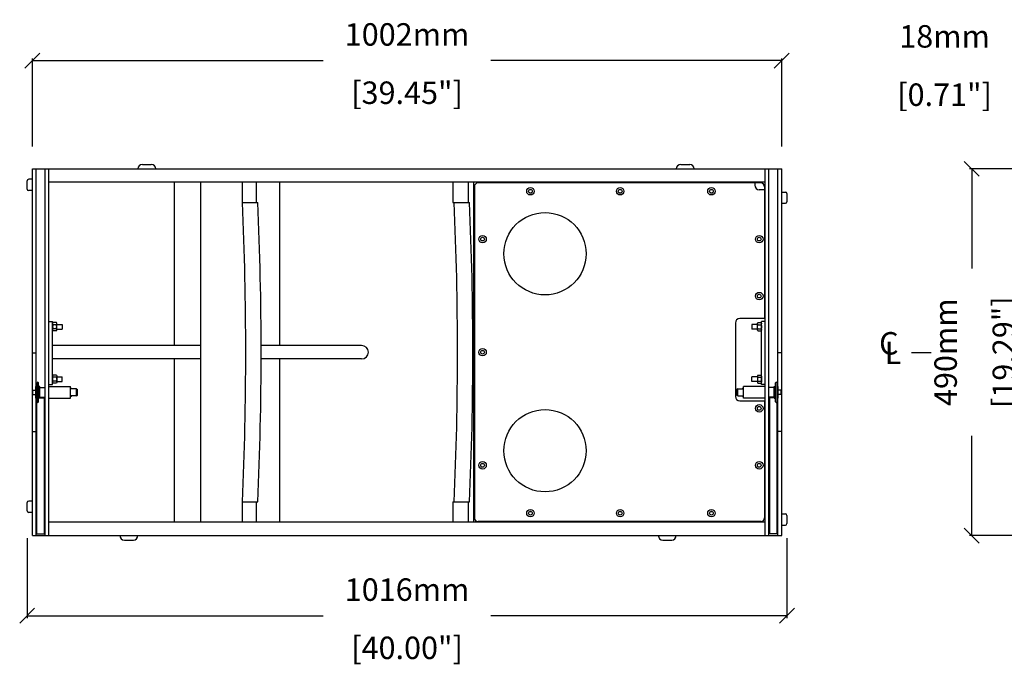
# Model space of a CAD drawing. Extents: x 4922 to 8522, y -271 to 2292.
# Drawn here: x 4986 to 6303, y -95 to 766 of the extents above; entities that cross this region are included whole.
import ezdxf

# ---------------------------------------------------------------- set-up
doc = ezdxf.new("R2010")
doc.units = 0
doc.header["$MEASUREMENT"] = 0
doc.layers.get('0').update_dxf_attribs({"linetype": 'CONTINUOUS'})
doc.layers.get('Defpoints').update_dxf_attribs({"linetype": 'CONTINUOUS'})
for name, color, linetype in [('DIMS', 5, 'CONTINUOUS'), ('OBJECT', 1, 'CONTINUOUS'), ('TEXT', 7, 'CONTINUOUS')]:
    doc.layers.add(name, color=color, linetype=linetype)
doc.styles.get("Standard").update_dxf_attribs({"font": 'romans.shx', "oblique": 10, "height": 30})
doc.dimstyles.get("Standard").update_dxf_attribs({"dimtxt": 20, "dimasz": 20, "dimexe": 3, "dimexo": 30, "dimgap": 20, "dimtad": 0, "dimdec": 0, "dimzin": 0, "dimdsep": 46, "dimtxsty": 'Standard', "dimblk": 'OBLIQUE', "dimcen": 12, "dimclrd": 5, "dimclre": 5, "dimclrt": 7, "dimadec": 0, "dimazin": 0, "dimtfac": 1, "dimtdec": 0, "dimtofl": 0, "dimtmove": 0, "dimatfit": 3, "dimldrblk": 'OBLIQUE', "dimfxl": 1, "dimtolj": 1, "dimtzin": 0, "dimarcsym": 0})

# ---------------------------------------------------------------- blocks, each defined once
blk = doc.blocks.new('_Oblique')
at = {"layer": 'OBJECT', "color": 0, "lineweight": -2}
blk.add_line((-0.5, -0.5), (0.5, 0.5), dxfattribs=at)
blk = doc.blocks.new('*D20')
at = {"layer": 'Defpoints', "color": 0}
for p in [(6005.4, 711.3), (5003.4, 566.7), (6005.4, 566.7)]:
    blk.add_point(p, dxfattribs=at)
at = {"layer": 'DIMS', "color": 5, "lineweight": -2}
for p, q in [((5003.4, 596.7), (5003.4, 714.3)), ((5003.4, 711.3), (5392.4, 711.3)), ((6005.4, 711.3), (5616.4, 711.3)), ((6005.4, 596.7), (6005.4, 714.3))]:
    blk.add_line(p, q, dxfattribs=at)
at = {"layer": 'DIMS', "color": 5, "lineweight": -2, "xscale": 20, "yscale": 20, "zscale": 20, "rotation": 180}
blk.add_blockref('_Oblique', (5003.4, 711.3), dxfattribs=at)
at = {"layer": 'DIMS', "color": 5, "lineweight": -2, "xscale": 20, "yscale": 20, "zscale": 20}
blk.add_blockref('_Oblique', (6005.4, 711.3), dxfattribs=at)
at = {"layer": 'DIMS', "color": 7, "char_height": 30, "attachment_point": 5}
for s, insert in [('\\A1;1002mm', (5504.4, 746.3)), ('\\A1;[39.45"]', (5504.4, 668.4))]:
    blk.add_mtext(s, dxfattribs=dict(at, insert=insert))
blk = doc.blocks.new('*D26')
at = {"layer": 'Defpoints', "color": 0}
for p in [(4996.4, 103.3), (6012.4, 103.3), (6012.4, -30.5)]:
    blk.add_point(p, dxfattribs=at)
at = {"layer": 'DIMS', "color": 5, "lineweight": -2}
for p, q in [((4996.4, 73.3), (4996.4, -33.5)), ((6012.4, 73.3), (6012.4, -33.5)), ((4996.4, -30.5), (5392.4, -30.5)), ((6012.4, -30.5), (5616.4, -30.5))]:
    blk.add_line(p, q, dxfattribs=at)
at = {"layer": 'DIMS', "color": 5, "lineweight": -2, "xscale": 20, "yscale": 20, "zscale": 20, "rotation": 180}
blk.add_blockref('_Oblique', (4996.4, -30.5), dxfattribs=at)
at = {"layer": 'DIMS', "color": 5, "lineweight": -2, "xscale": 20, "yscale": 20, "zscale": 20}
blk.add_blockref('_Oblique', (6012.4, -30.5), dxfattribs=at)
at = {"layer": 'DIMS', "color": 7, "char_height": 30, "attachment_point": 5}
for s, insert in [('\\A1;1016mm', (5504.4, 4.5)), ('\\A1;[40.00"]', (5504.4, -73.3))]:
    blk.add_mtext(s, dxfattribs=dict(at, insert=insert))
blk = doc.blocks.new('Hex Nut - 10 mm side')
at = {"color": 0, "linetype": 'Continuous'}
for p, q in [((-9.2, -6.8), (-9.2, 6.8)), ((-0.7, 9.1), (-8.5, 9.1)), ((-0.7, 4.5), (-8.5, 4.5)), ((0, -6.8), (0, 6.8)), ((-0.7, -4.5), (-8.5, -4.5)), ((-0.7, -9.1), (-8.5, -9.1))]:
    blk.add_line(p, q, dxfattribs=at)
for centre, radius, start, end in [((-5, 6.8), 4.19, 147.1328, 212.8672), ((6.6, 0), 15.7, 163.2214, 196.7786), ((-4.2, 6.8), 4.19, 327.1328, 32.8672), ((-15.7, 0), 15.7, 343.2214, 16.7787), ((-5, -6.8), 4.19, 147.1328, 212.8672), ((-4.2, -6.8), 4.19, 327.1328, 32.8672)]:
    blk.add_arc(centre, radius, start, end, dxfattribs=at)
blk = doc.blocks.new('*D22')
at = {"layer": 'Defpoints', "color": 0}
for p in [(6360.8, 708.7), (6378.8, 547.4), (6360.8, 340.7)]:
    blk.add_point(p, dxfattribs=at)
at = {"layer": 'DIMS', "color": 5, "lineweight": -2}
for p, q in [((6360.8, 370.7), (6360.8, 711.7)), ((6378.8, 577.4), (6378.8, 711.7)), ((6360.8, 708.7), (6320.8, 708.7)), ((6378.8, 708.7), (6398.8, 708.7))]:
    blk.add_line(p, q, dxfattribs=at)
at = {"layer": 'DIMS', "color": 5, "lineweight": -2, "xscale": 20, "yscale": 20, "zscale": 20}
blk.add_blockref('_Oblique', (6360.8, 708.7), dxfattribs=at)
at = {"layer": 'DIMS', "color": 5, "lineweight": -2, "xscale": 20, "yscale": 20, "zscale": 20, "rotation": 180}
blk.add_blockref('_Oblique', (6378.8, 708.7), dxfattribs=at)
at = {"layer": 'DIMS', "color": 7, "char_height": 30, "attachment_point": 5}
for s, insert in [('\\A1;18mm', (6223.2, 743.7)), ('\\A1;[0.71"]', (6223.2, 665.8))]:
    blk.add_mtext(s, dxfattribs=dict(at, insert=insert))
blk = doc.blocks.new('*D23')
at = {"layer": 'Defpoints', "color": 0}
for p in [(6384.8, 566.7), (6259.6, 76.7), (6384.8, 76.7)]:
    blk.add_point(p, dxfattribs=at)
at = {"layer": 'DIMS', "color": 5, "lineweight": -2}
for p, q in [((6354.8, 566.7), (6256.6, 566.7)), ((6259.6, 566.7), (6259.6, 433.6)), ((6259.6, 76.7), (6259.6, 209.8)), ((6354.8, 76.7), (6256.6, 76.7))]:
    blk.add_line(p, q, dxfattribs=at)
at = {"layer": 'DIMS', "color": 5, "lineweight": -2, "xscale": 20, "yscale": 20, "zscale": 20}
for p, rotation in [((6259.6, 566.7), 90), ((6259.6, 76.7), 270)]:
    blk.add_blockref('_Oblique', p, dxfattribs=dict(at, rotation=rotation))
at = {"layer": 'DIMS', "color": 7, "char_height": 30, "attachment_point": 5, "rotation": 90}
for s, insert in [('\\A1;490mm', (6224.6, 321.7)), ('\\A1;[19.29"]', (6302.4, 321.7))]:
    blk.add_mtext(s, dxfattribs=dict(at, insert=insert))

msp = doc.modelspace()

# ---------------------------------------------------------------- linework, layer by layer
at = {"layer": 'DIMS'}
msp.add_line((6205.2, 320.7), (6178.8, 320.7), dxfattribs=at)
at = {"layer": 'OBJECT'}
for p, q in [((5003.4, 566.7), (6005.4, 566.7)), ((5003.4, 76.7), (5003.4, 566.7)), ((5008.4, 276.1), (5008.4, 566.6)), ((5012.4, 566.7), (5996.4, 566.7)), ((5020.4, 76.7), (5020.4, 566.7)), ((5025.4, 76.7), (5025.4, 566.7)), ((5150.4, 572.7), (5162.4, 572.7)), ((5870.4, 572.7), (5882.4, 572.7)), ((5983.4, 76.7), (5983.4, 566.7)), ((5988.4, 76.7), (5988.4, 566.7)), ((6000.4, 276.1), (6000.4, 566.6)), ((6005.4, 76.7), (6005.4, 566.7)), ((4996.4, 539.7), (4996.4, 550.7)), ((5003.4, 552.7), (4998.4, 552.7)), ((5983.4, 548.7), (5025.4, 548.7)), ((5193.1, 548.7), (5193.1, 330.7)), ((5228.3, 548.7), (5228.3, 94.7)), ((5284.1, 548.7), (5284.1, 521.7)), ((5302.7, 548.7), (5302.7, 521.7)), ((5333.9, 548.7), (5333.9, 330.7)), ((5565.4, 548.7), (5565.4, 521.7)), ((5586, 548.7), (5586, 521.7)), ((5593.4, 548.7), (5593.4, 94.7)), ((5594.4, 542.8), (5594.4, 100.6)), ((5977.4, 547.8), (5599.4, 547.8)), ((5969.4, 547.8), (5969.4, 544.8)), ((5982.4, 542.8), (5982.4, 366.7)), ((5003.4, 537.7), (4998.4, 537.7)), ((5982.4, 538.8), (5975.4, 538.8)), ((6005.4, 535.7), (6010.4, 535.7)), ((6012.4, 533.7), (6012.4, 522.7)), ((5284.1, 521.7), (5304.8, 521.7)), ((5565.4, 521.7), (5588, 521.7)), ((6005.4, 520.7), (6010.4, 520.7)), ((5025.4, 362.7), (5030.4, 362.7)), ((5030.4, 278.7), (5030.4, 362.7)), ((5035.9, 358.7), (5043.4, 358.7)), ((5043.4, 358.7), (5043.4, 352.7)), ((5943.4, 360.7), (5943.4, 262.7)), ((5982.4, 366.7), (5949.4, 366.7)), ((5972.9, 358.7), (5965.4, 358.7)), ((5965.4, 358.7), (5965.4, 352.7)), ((5978.4, 278.7), (5978.4, 362.7)), ((5983.4, 362.7), (5978.4, 362.7)), ((5035.9, 352.7), (5043.4, 352.7)), ((5972.9, 352.7), (5965.4, 352.7)), ((5228.3, 330.7), (5030.4, 330.7)), ((5443.7, 330.7), (5309.3, 330.7)), ((5003.4, 320.7), (5008.4, 320.7)), ((6005.4, 320.7), (6000.4, 320.7)), ((5228.3, 312.7), (5030.4, 312.7)), ((5193.1, 312.7), (5193.1, 94.7)), ((5443.7, 312.7), (5309.3, 312.7)), ((5333.9, 312.7), (5333.9, 94.7)), ((5009.6, 255.6), (5009.6, 280.6)), ((5011.6, 255.6), (5011.6, 280.6)), ((5025.4, 278.7), (5030.4, 278.7)), ((5035.9, 288.7), (5043.4, 288.7)), ((5035.9, 282.7), (5043.4, 282.7)), ((5043.4, 282.7), (5043.4, 288.7)), ((5972.9, 288.7), (5965.4, 288.7)), ((5965.4, 282.7), (5965.4, 288.7)), ((5972.9, 282.7), (5965.4, 282.7)), ((5983.4, 278.7), (5978.4, 278.7)), ((5997.2, 255.6), (5997.2, 280.6)), ((5999.2, 255.6), (5999.2, 280.6)), ((5004, 271.1), (5008, 271.1)), ((5004, 265.1), (5004, 271.1)), ((5004, 265.1), (5008, 265.1)), ((5009.6, 276.1), (5008, 276.1)), ((5008, 260.1), (5008, 276.1)), ((5013.2, 276.1), (5011.6, 276.1)), ((5013.2, 260.1), (5013.2, 276.1)), ((5013.2, 274.4), (5020.4, 274.4)), ((5025.4, 276.1), (5054.4, 276.1)), ((5054.4, 260.1), (5054.4, 276.1)), ((5062.2, 272.8), (5054.4, 272.8)), ((5062.2, 263.3), (5062.2, 272.8)), ((5062.2, 272.8), (5063.7, 271.9)), ((5062.2, 263.3), (5063.7, 264.2)), ((5063.7, 264.2), (5063.7, 271.9)), ((5946.6, 272.8), (5945.1, 271.9)), ((5945.1, 264.2), (5945.1, 271.9)), ((5946.6, 263.3), (5945.1, 264.2)), ((5946.6, 272.8), (5954.4, 272.8)), ((5946.6, 263.3), (5946.6, 272.8)), ((5983.4, 276.1), (5954.4, 276.1)), ((5954.4, 260.1), (5954.4, 276.1)), ((5995.5, 274.4), (5988.4, 274.4)), ((5995.5, 276.1), (5997.2, 276.1)), ((5995.5, 260.1), (5995.5, 276.1)), ((5999.2, 276.1), (6000.8, 276.1)), ((6000.8, 260.1), (6000.8, 276.1)), ((6004.8, 271.1), (6000.8, 271.1)), ((6004.8, 265.1), (6000.8, 265.1)), ((6004.8, 265.1), (6004.8, 271.1)), ((5009.6, 260.1), (5008, 260.1)), ((5008.4, 76.8), (5008.4, 260.1)), ((5009.4, 79.1), (5009.4, 260.1)), ((5013.2, 260.1), (5011.6, 260.1)), ((5013.2, 261.7), (5020.4, 261.7)), ((5013.2, 260.8), (5019.4, 260.8)), ((5019.4, 79.1), (5019.4, 260.8)), ((5025.4, 260.1), (5054.4, 260.1)), ((5062.2, 263.3), (5054.4, 263.3)), ((5946.6, 263.3), (5954.4, 263.3)), ((5949.4, 256.7), (5982.4, 256.7)), ((5983.4, 260.1), (5954.4, 260.1)), ((5982.4, 256.7), (5982.4, 100.6)), ((5995.5, 261.7), (5988.4, 261.7)), ((5989.4, 79.1), (5989.4, 260.8)), ((5995.5, 260.8), (5989.4, 260.8)), ((5995.5, 260.1), (5997.2, 260.1)), ((5999.2, 260.1), (6000.8, 260.1)), ((5999.4, 79.1), (5999.4, 260.1)), ((6000.4, 76.8), (6000.4, 260.1)), ((5003.4, 215.6), (5008.4, 215.6)), ((6005.4, 215.6), (6000.4, 215.6)), ((4996.4, 109.7), (4996.4, 120.7)), ((5003.4, 122.7), (4998.4, 122.7)), ((5284.1, 121.7), (5284.1, 94.7)), ((5284.1, 121.7), (5304.8, 121.7)), ((5302.7, 121.7), (5302.7, 94.7)), ((5565.4, 121.7), (5588, 121.7)), ((5565.4, 121.7), (5565.4, 94.7)), ((5586, 121.7), (5586, 94.7)), ((5003.4, 107.7), (4998.4, 107.7)), ((6005.4, 105.7), (6010.4, 105.7)), ((5008.4, 104.6), (5009.4, 104.6)), ((5019.4, 104.6), (5020.4, 104.6)), ((5983.4, 94.7), (5025.4, 94.7)), ((5977.4, 95.6), (5599.4, 95.6)), ((5989.4, 104.6), (5988.4, 104.6)), ((6012.4, 103.7), (6012.4, 92.7)), ((5008.4, 88.6), (5009.4, 88.6)), ((5009.4, 79.1), (5019.4, 79.1)), ((5019.4, 88.6), (5020.4, 88.6)), ((5989.4, 88.6), (5988.4, 88.6)), ((5999.4, 79.1), (5989.4, 79.1)), ((6000.4, 88.6), (5999.4, 88.6)), ((6005.4, 90.7), (6010.4, 90.7)), ((5003.4, 76.7), (6005.4, 76.7)), ((5126.4, 70.7), (5138.4, 70.7)), ((5846.4, 70.7), (5858.4, 70.7))]:
    msp.add_line(p, q, dxfattribs=at)
for centre, radius in [((5669.4, 536.8), 5), ((5789.4, 536.8), 5), ((5911.4, 536.8), 5), ((5669.4, 536.8), 2.5), ((5669.4, 536.7), 2.5), ((5789.4, 536.8), 2.5), ((5789.4, 536.7), 2.5), ((5911.4, 536.8), 2.5), ((5911.4, 536.7), 2.5), ((5688.9, 453.3), 55), ((5605.4, 472.8), 5), ((5605.4, 472.8), 2.5), ((5605.4, 472.8), 2.5), ((5975.4, 472.8), 5), ((5975.4, 472.8), 2.5), ((5975.4, 472.8), 2.5), ((5975.4, 396.7), 5), ((5975.4, 396.7), 2.5), ((5975.4, 396.7), 2.5), ((5605.4, 321.7), 5), ((5605.4, 321.7), 2.5), ((5605.4, 321.7), 2.5), ((5975.4, 246.7), 5), ((5688.9, 190.1), 55), ((5975.4, 246.7), 2.5), ((5975.4, 246.7), 2.5), ((5605.4, 170.6), 5), ((5605.4, 170.6), 2.5), ((5605.4, 170.6), 2.5), ((5975.4, 170.6), 5), ((5975.4, 170.6), 2.5), ((5975.4, 170.6), 2.5), ((5669.4, 106.6), 5), ((5669.4, 106.7), 2.5), ((5669.4, 106.6), 2.5), ((5789.4, 106.6), 5), ((5789.4, 106.7), 2.5), ((5789.4, 106.6), 2.5), ((5911.4, 106.6), 5), ((5911.4, 106.7), 2.5), ((5911.4, 106.6), 2.5)]:
    msp.add_circle(centre, radius, dxfattribs=at)
for centre, radius, start, end in [((5150.4, 566.7), 6, 90, 180), ((5162.4, 566.7), 6, 0, 90), ((5870.4, 566.7), 6, 90, 180), ((5882.4, 566.7), 6, 0, 90), ((4998.4, 550.7), 2, 90, 180), ((5599.4, 542.8), 5, 90, 180), ((5975.4, 544.8), 6, 180, 270), ((5977.4, 542.8), 5, 0, 90), ((4998.4, 539.7), 2, 180, 270), ((6010.4, 533.7), 2, 0, 90), ((828, 321.7), 4460.7, 357.4302, 2.5698), ((848.6, 321.7), 4460.7, 357.4302, 2.5698), ((1111.2, 321.7), 4460.7, 357.4302, 2.5698), ((1131.7, 321.7), 4460.7, 357.4302, 2.5698), ((6010.4, 522.7), 2, 270, 0), ((5949.4, 360.7), 6, 90, 180), ((5443.7, 321.7), 9, 270, 90), ((5010.6, 280.6), 1, 0, 180), ((5998.2, 280.6), 1, 0, 180), ((5055.3, 272.4), 0.993, 27.081, 152.919), ((5953.5, 272.4), 0.993, 27.081, 152.919), ((5010.6, 255.6), 1, 180, 0), ((5055.3, 263.8), 0.993, 207.081, 332.919), ((5949.4, 262.7), 6, 180, 270), ((5953.5, 263.8), 0.993, 207.081, 332.919), ((5998.2, 255.6), 1, 180, 0), ((4998.4, 120.7), 2, 90, 180), ((4998.4, 109.7), 2, 180, 270), ((6010.4, 103.7), 2, 0, 90), ((5599.4, 100.6), 5, 180, 270), ((5977.4, 100.6), 5, 270, 0), ((6010.4, 92.7), 2, 270, 0), ((5126.4, 76.7), 6, 180, 270), ((5138.4, 76.7), 6, 270, 0), ((5846.4, 76.7), 6, 180, 270), ((5858.4, 76.7), 6, 270, 0)]:
    msp.add_arc(centre, radius, start, end, dxfattribs=at)

# ---------------------------------------------------------------- block references
at = {"layer": 'OBJECT', "yscale": 0.6, "zscale": 0.6}
for p, xscale in [((5035.9, 355.8), 0.6), ((5972.9, 355.8), -0.6)]:
    msp.add_blockref('Hex Nut - 10 mm side', p, dxfattribs=dict(at, xscale=xscale))
at = {"layer": 'OBJECT', "yscale": 0.6, "zscale": 0.6, "rotation": 180}
for p, xscale in [((5035.9, 285.6), -0.6), ((5972.9, 285.6), 0.6)]:
    msp.add_blockref('Hex Nut - 10 mm side', p, dxfattribs=dict(at, xscale=xscale))

# ---------------------------------------------------------------- texts
at = {"layer": 'TEXT', "oblique": 10}
for s, p in [('C', (6135.6, 318.6)), ('L', (6143.1, 305.8))]:
    msp.add_text(s, height=30, dxfattribs=at).set_placement(p)

# ---------------------------------------------------------------- dimensions: what is measured, and where the dimension line sits
at = {"layer": 'DIMS'}
for base, p1, p2, picture, middle in [((6005.4, 711.3), (5003.4, 566.7), (6005.4, 566.7), '*D20', (5504.4, 711.3)), ((6360.8, 708.7), (6378.8, 547.4), (6360.8, 340.7), '*D22', (6223.2, 708.7)), ((6012.4, -30.5), (4996.4, 103.3), (6012.4, 103.3), '*D26', (5504.4, -30.5))]:
    dim = msp.add_linear_dim(base=base, p1=p1, p2=p2, dimstyle='Standard', override={"dimpost": 'mm\\X'}, dxfattribs=at)
    dim.commit()
    dim.dimension.update_dxf_attribs({"geometry": picture, "text_midpoint": middle})
dim = msp.add_linear_dim(base=(6259.6, 76.7), p1=(6384.8, 566.7), p2=(6384.8, 76.7), angle=90, dimstyle='Standard', override={"dimpost": 'mm\\X'}, dxfattribs=at)
dim.commit()
dim.dimension.update_dxf_attribs({"geometry": '*D23', "text_midpoint": (6259.6, 321.7)})

doc.saveas('drawing.dxf')
